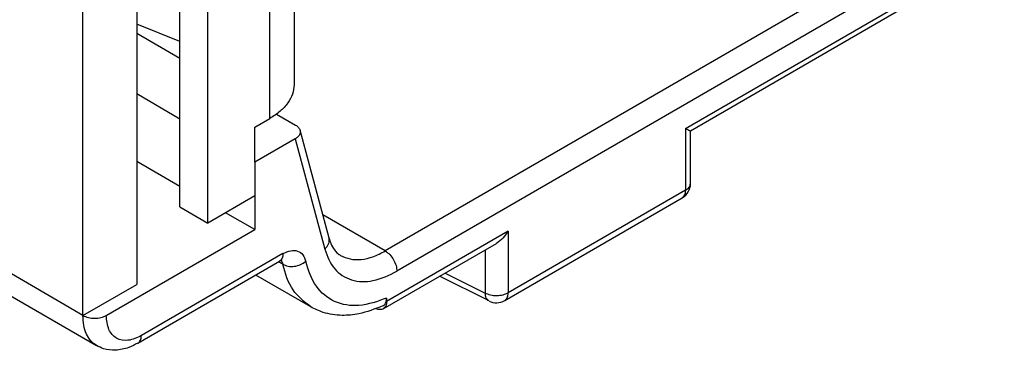
# Model space of a CAD drawing. Units: millimetres. Extents: x -210 to 0, y 0 to 297.
# Drawn here: x -52 to -38, y 247 to 252 of the extents above; entities that cross this region are included whole.
import ezdxf

# ---------------------------------------------------------------- set-up
doc = ezdxf.new("R2010")
doc.units = ezdxf.units.MM

msp = doc.modelspace()

# ---------------------------------------------------------------- linework, layer by layer
at = {"color": 2, "linetype": 'Continuous'}
for p, q in [((-17.148, 266.058), (-46.889, 248.845)), ((-16.972, 265.752), (-46.712, 248.539)), ((-42.343, 250.701), (-33.185, 256.002)), ((-33.361, 255.816), (-42.27, 250.659)), ((-49.997, 249.514), (-49.997, 253.795)), ((-49.573, 249.268), (-49.573, 253.55)), ((-48.27, 253.564), (-48.27, 251.362)), ((-50.651, 253.435), (-50.651, 248.339)), ((-51.464, 247.869), (-51.464, 253.169)), ((-48.636, 250.85), (-48.636, 253.052)), ((-49.997, 252.015), (-50.651, 252.28)), ((-50.651, 252.142), (-49.997, 251.763)), ((-49.997, 250.842), (-50.651, 251.221)), ((-48.865, 250.717), (-48.636, 250.85)), ((-48.534, 250.917), (-48.247, 250.75)), ((-51.464, 247.869), (-56.485, 250.774)), ((-48.865, 250.187), (-48.865, 250.717)), ((-47.74, 249.04), (-48.178, 250.672)), ((-42.343, 250.701), (-42.343, 249.763)), ((-42.27, 249.866), (-42.27, 250.659)), ((-48.253, 250.542), (-48.865, 250.187)), ((-48.253, 250.542), (-47.805, 248.873)), ((-56.455, 250.42), (-51.258, 247.412)), ((-49.997, 249.823), (-50.651, 250.201)), ((-48.865, 250.187), (-48.865, 249.678)), ((-42.343, 249.763), (-45.029, 248.209)), ((-48.865, 249.678), (-49.573, 249.268)), ((-48.865, 249.678), (-48.865, 249.168)), ((-45.08, 248.095), (-42.395, 249.649)), ((-49.997, 249.514), (-49.573, 249.268)), ((-48.865, 249.168), (-49.306, 249.423)), ((-46.889, 248.845), (-47.835, 249.392)), ((-51.111, 247.869), (-48.865, 249.168)), ((-45.029, 249.147), (-46.868, 248.082)), ((-45.029, 249.147), (-45.029, 248.209)), ((-46.919, 247.968), (-45.205, 248.96)), ((-45.376, 248.862), (-45.376, 248.205)), ((-48.437, 248.805), (-50.58, 247.564)), ((-50.632, 247.45), (-48.488, 248.69)), ((-48.441, 248.644), (-48.505, 248.681)), ((-48.016, 247.998), (-48.85, 248.481)), ((-45.317, 248.088), (-46.066, 248.462)), ((-45.984, 248.51), (-45.376, 248.205)), ((-51.464, 247.869), (-50.651, 248.339)), ((-46.868, 248.132), (-46.868, 248.082))]:
    msp.add_line(p, q, dxfattribs=at)
for centre, start, end in [((-42.52, 249.866), 300.0612, 0), ((-45.206, 248.311), 243.3982, 300.0612)]:
    msp.add_arc(centre, 0.25, start, end, dxfattribs=at)
for points, knots in [([(-48.27, 251.362), (-48.274, 251.314), (-48.285, 251.215), (-48.363, 251.076), (-48.48, 250.95), (-48.582, 250.885), (-48.636, 250.85)], [0, 0, 0, 0, 0.1431707, 0.2963995, 0.4666571, 0.6568805, 0.6568805, 0.6568805, 0.6568805]), ([(-48.178, 250.672), (-48.177, 250.66), (-48.173, 250.636), (-48.188, 250.599), (-48.215, 250.567), (-48.24, 250.551), (-48.253, 250.542)], [0, 0, 0, 0, 0.0350893, 0.0718342, 0.1132722, 0.160704, 0.160704, 0.160704, 0.160704]), ([(-48.247, 250.75), (-48.23, 250.739), (-48.2, 250.72), (-48.185, 250.687), (-48.178, 250.672)], [0, 0, 0, 0, 0.0575137, 0.1060888, 0.1060888, 0.1060888, 0.1060888]), ([(-42.343, 250.701), (-42.34, 250.7), (-42.335, 250.697), (-42.328, 250.692), (-42.32, 250.688), (-42.314, 250.684), (-42.307, 250.681), (-42.302, 250.677), (-42.296, 250.674), (-42.291, 250.672), (-42.287, 250.669), (-42.283, 250.667), (-42.28, 250.665), (-42.277, 250.663), (-42.274, 250.662), (-42.273, 250.661), (-42.271, 250.66), (-42.27, 250.66), (-42.27, 250.659), (-42.27, 250.659)], [0, 0, 0, 0, 0.00927196, 0.01804563, 0.02631291, 0.03406568, 0.0412958, 0.04799518, 0.05415569, 0.0597692, 0.06482761, 0.0693228, 0.07324664, 0.07659103, 0.07934785, 0.08150898, 0.08306633, 0.08401184, 0.08433777, 0.08433777, 0.08433777, 0.08433777]), ([(-42.395, 249.649), (-42.38, 249.663), (-42.347, 249.693), (-42.344, 249.738), (-42.343, 249.763)], [0, 0, 0, 0, 0.0582121, 0.129572, 0.129572, 0.129572, 0.129572]), ([(-42.343, 249.763), (-42.322, 249.777), (-42.284, 249.802), (-42.274, 249.846), (-42.27, 249.866)], [0, 0, 0, 0, 0.0716965, 0.1302473, 0.1302473, 0.1302473, 0.1302473]), ([(-45.029, 249.147), (-45.054, 249.108), (-45.101, 249.035), (-45.171, 248.984), (-45.205, 248.96)], [0, 0, 0, 0, 0.135864, 0.25855, 0.25855, 0.25855, 0.25855]), ([(-47.805, 248.873), (-47.793, 248.886), (-47.769, 248.909), (-47.745, 248.952), (-47.733, 248.997), (-47.738, 249.026), (-47.74, 249.04)], [0, 0, 0, 0, 0.052515, 0.100916, 0.1456408, 0.188156, 0.188156, 0.188156, 0.188156]), ([(-47.74, 249.04), (-47.732, 249.012), (-47.713, 248.949), (-47.669, 248.871), (-47.617, 248.811), (-47.581, 248.788), (-47.565, 248.777)], [0, 0, 0, 0, 0.0890838, 0.1957943, 0.2668614, 0.3236822, 0.3236822, 0.3236822, 0.3236822]), ([(-48.437, 248.805), (-48.399, 248.823), (-48.329, 248.857), (-48.215, 248.854), (-48.125, 248.789), (-48.103, 248.722), (-48.092, 248.686)], [0, 0, 0, 0, 0.1252501, 0.2292445, 0.3263208, 0.4364289, 0.4364289, 0.4364289, 0.4364289]), ([(-47.805, 248.873), (-47.765, 248.766), (-47.689, 248.563), (-47.401, 248.377), (-47.046, 248.375), (-46.83, 248.481), (-46.712, 248.539)], [0, 0, 0, 0, 0.335607, 0.636475, 0.961773, 1.351903, 1.351903, 1.351903, 1.351903]), ([(-48.437, 248.805), (-48.438, 248.78), (-48.441, 248.735), (-48.473, 248.704), (-48.488, 248.69)], [0, 0, 0, 0, 0.0713599, 0.129572, 0.129572, 0.129572, 0.129572]), ([(-48.453, 248.705), (-48.453, 248.705), (-48.454, 248.705), (-48.456, 248.705), (-48.458, 248.704), (-48.463, 248.703), (-48.468, 248.701), (-48.475, 248.698), (-48.48, 248.695), (-48.485, 248.693), (-48.487, 248.691), (-48.488, 248.69)], [0, 0, 0, 0, 0.00101368, 0.00202737, 0.00593542, 0.00861664, 0.01606502, 0.02323622, 0.02967149, 0.03489647, 0.03842777, 0.03842777, 0.03842777, 0.03842777]), ([(-48.469, 248.7), (-48.463, 248.692), (-48.45, 248.675), (-48.444, 248.655), (-48.441, 248.644)], [0, 0, 0, 0, 0.03008962, 0.06358471, 0.06358471, 0.06358471, 0.06358471]), ([(-47.565, 248.777), (-47.518, 248.756), (-47.42, 248.712), (-47.248, 248.711), (-47.066, 248.753), (-46.95, 248.813), (-46.889, 248.845)], [0, 0, 0, 0, 0.154438, 0.319888, 0.5039537, 0.7098064, 0.7098064, 0.7098064, 0.7098064]), ([(-46.889, 248.845), (-46.865, 248.828), (-46.816, 248.792), (-46.762, 248.714), (-46.722, 248.629), (-46.715, 248.568), (-46.712, 248.539)], [0, 0, 0, 0, 0.0869803, 0.1833014, 0.2795759, 0.3664313, 0.3664313, 0.3664313, 0.3664313]), ([(-48.441, 248.644), (-48.415, 248.633), (-48.359, 248.609), (-48.264, 248.61), (-48.17, 248.633), (-48.118, 248.669), (-48.092, 248.686)], [0, 0, 0, 0, 0.0855382, 0.1802877, 0.2777488, 0.3703501, 0.3703501, 0.3703501, 0.3703501]), ([(-48.016, 247.998), (-48.115, 248.077), (-48.326, 248.245), (-48.401, 248.505), (-48.441, 248.644)], [0, 0, 0, 0, 0.3702828, 0.790055, 0.790055, 0.790055, 0.790055]), ([(-46.868, 248.132), (-47.006, 248.082), (-47.262, 247.989), (-47.665, 248.048), (-47.973, 248.306), (-48.051, 248.554), (-48.092, 248.686)], [0, 0, 0, 0, 0.435556, 0.806805, 1.165867, 1.573685, 1.573685, 1.573685, 1.573685]), ([(-46.927, 248.014), (-46.916, 248.02), (-46.898, 248.031), (-46.882, 248.058), (-46.87, 248.09), (-46.869, 248.116), (-46.868, 248.132)], [0, 0, 0, 0, 0.0362955, 0.0626605, 0.0913789, 0.1392929, 0.1392929, 0.1392929, 0.1392929]), ([(-45.029, 248.209), (-45.055, 248.197), (-45.109, 248.173), (-45.201, 248.164), (-45.294, 248.171), (-45.349, 248.194), (-45.376, 248.205)], [0, 0, 0, 0, 0.0849075, 0.1789304, 0.2733733, 0.3594097, 0.3594097, 0.3594097, 0.3594097]), ([(-45.317, 248.088), (-45.334, 248.101), (-45.37, 248.132), (-45.374, 248.179), (-45.376, 248.205)], [0, 0, 0, 0, 0.0608476, 0.1363426, 0.1363426, 0.1363426, 0.1363426]), ([(-45.08, 248.095), (-45.066, 248.109), (-45.033, 248.139), (-45.03, 248.184), (-45.029, 248.209)], [0, 0, 0, 0, 0.0582121, 0.129572, 0.129572, 0.129572, 0.129572]), ([(-46.927, 248.014), (-47.046, 247.967), (-47.244, 247.888), (-47.554, 247.861), (-47.806, 247.895), (-47.955, 247.968), (-48.016, 247.998)], [0, 0, 0, 0, 0.38143, 0.636019, 0.925882, 1.130559, 1.130559, 1.130559, 1.130559]), ([(-46.919, 247.968), (-46.936, 247.963), (-46.971, 247.95), (-47.007, 247.964), (-47.026, 247.971)], [0, 0, 0, 0, 0.0504288, 0.1099398, 0.1099398, 0.1099398, 0.1099398]), ([(-46.868, 248.082), (-46.869, 248.057), (-46.872, 248.012), (-46.905, 247.982), (-46.919, 247.968)], [0, 0, 0, 0, 0.0713599, 0.129572, 0.129572, 0.129572, 0.129572]), ([(-51.464, 247.869), (-51.437, 247.857), (-51.381, 247.831), (-51.287, 247.823), (-51.193, 247.831), (-51.137, 247.857), (-51.111, 247.869)], [0, 0, 0, 0, 0.0869597, 0.1832622, 0.2795647, 0.3665244, 0.3665244, 0.3665244, 0.3665244]), ([(-51.258, 247.412), (-51.289, 247.435), (-51.353, 247.481), (-51.417, 247.591), (-51.458, 247.722), (-51.462, 247.818), (-51.464, 247.869)], [0, 0, 0, 0, 0.1138524, 0.235753, 0.3712781, 0.5227798, 0.5227798, 0.5227798, 0.5227798]), ([(-50.58, 247.564), (-50.646, 247.532), (-50.765, 247.475), (-50.966, 247.506), (-51.095, 247.664), (-51.105, 247.796), (-51.111, 247.869)], [0, 0, 0, 0, 0.2149769, 0.3901653, 0.5651224, 0.7796443, 0.7796443, 0.7796443, 0.7796443]), ([(-50.632, 247.45), (-50.617, 247.464), (-50.584, 247.494), (-50.582, 247.539), (-50.58, 247.564)], [0, 0, 0, 0, 0.0582121, 0.129572, 0.129572, 0.129572, 0.129572]), ([(-50.632, 247.45), (-50.678, 247.426), (-50.785, 247.371), (-50.964, 247.335), (-51.134, 247.352), (-51.223, 247.395), (-51.258, 247.412)], [0, 0, 0, 0, 0.1548682, 0.3600993, 0.5389995, 0.6557058, 0.6557058, 0.6557058, 0.6557058])]:
    msp.add_open_spline(points, degree=3, knots=knots, dxfattribs=at)

doc.saveas('drawing.dxf')
